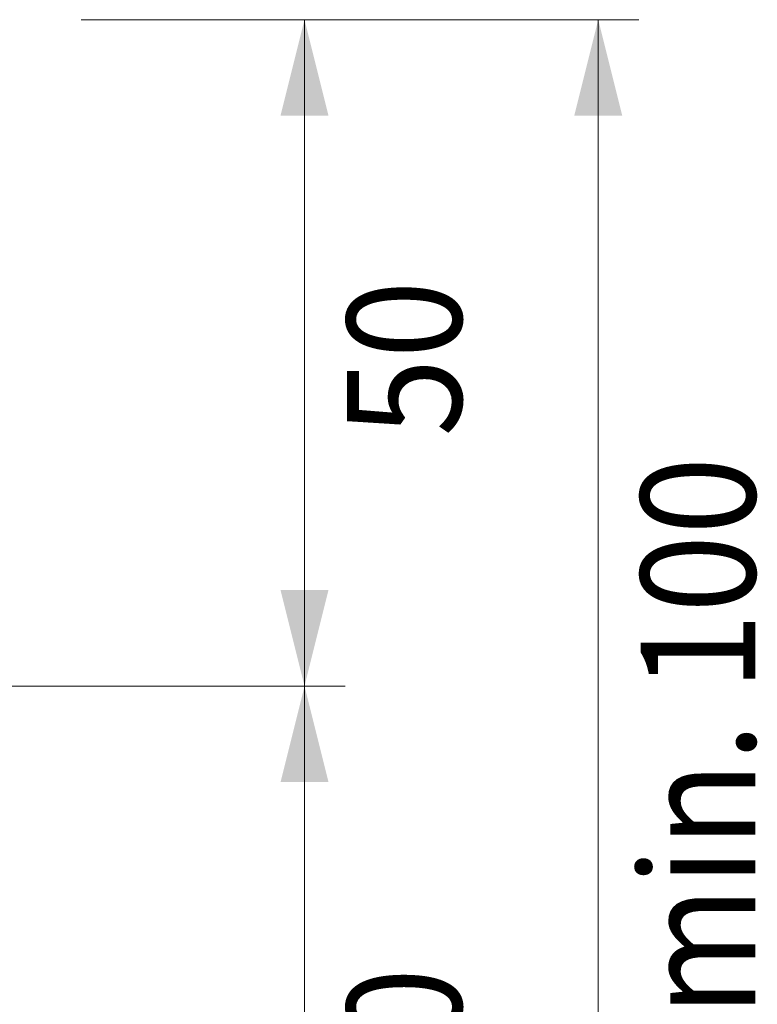
# Model space of a CAD drawing. Units: metres. Extents: x 685006.8 to 685038, y 244989.2 to 245013.8.
# Drawn here: x 685008.6 to 685008.8, y 244993.1 to 244993.5 of the extents above; entities that cross this region are included whole.
import ezdxf

# ---------------------------------------------------------------- set-up
doc = ezdxf.new("R2010")
doc.units = ezdxf.units.M
doc.header["$MEASUREMENT"] = 0
doc.linetypes.add('DGN Style 4', pattern=[0.570189, 0.285094, -0.142547, 0, -0.142547])
doc.layers.add('WVZ-PL-OFH-004', color=7, linetype='Continuous', lineweight=0)
doc.layers.add('WVZ-PL-OFH-013', color=7, linetype='DGN Style 4', lineweight=0)
doc.styles.add('1 50   200 3', font='arial.ttf', dxfattribs={"width": 0.9, "height": 0.25})

# ---------------------------------------------------------------- blocks, each defined once
blk = doc.blocks.new('*U482')
at = {"layer": 'WVZ-PL-OFH-004'}
for p, q in [((-0.13734, 0.25007), (0.07191, 0.25007)), ((-0.05356, 0.25007), (-0.05356, -0.24993)), ((0.05669, 0.25007), (0.05669, -0.24993)), ((-0.13734, 0.00007), (-0.03835, 0.00007))]:
    blk.add_line(p, q, dxfattribs=at)
at = {"layer": 'WVZ-PL-OFH-004', "color": 7, "linetype": 'Continuous', "lineweight": 0}
for points in [[(-0.04456, 0.21407), (-0.05356, 0.25007), (-0.06256, 0.21407)], [(0.06569, 0.21407), (0.05669, 0.25007), (0.04769, 0.21407)], [(-0.04456, -0.03593), (-0.05356, 0.00007), (-0.06256, -0.03593)]]:
    blk.add_solid(points, dxfattribs=at)
at = {"layer": 'WVZ-PL-OFH-004', "color": 7, "linetype": 'Continuous', "lineweight": 0, "extrusion": (0, 0, -1)}
blk.add_solid([(0.06256, 0.03607), (0.05356, 0.00007), (0.04456, 0.03607)], dxfattribs=at)
at = {"layer": 'WVZ-PL-OFH-004', "color": 7, "linetype": 'Continuous', "lineweight": 0, "char_height": 0.042998, "attachment_point": 1, "rotation": 90, "line_spacing_factor": 0.6, "style": '1 50   200 3'}
for s, insert in [('\\fArial|b1|i0|c00|p39;\\H1x;\\W0.9;\\T1.065;50', (-0.03763, 0.09365)), ('\\fArial|b1|i0|c00|p39;\\H1x;\\W0.9;\\T1.065;min. 100', (0.07263, -0.12389)), ('\\fArial|b1|i0|c00|p39;\\H1x;\\W0.9;\\T1.065;50', (-0.03763, -0.16424))]:
    blk.add_mtext(s, dxfattribs=dict(at, insert=insert))
blk = doc.blocks.new('*U498')
at = {"layer": 'WVZ-PL-OFH-013'}
blk.add_line((-0.11335, 0.00007), (0.11266, 0.00007), dxfattribs=at)

msp = doc.modelspace()

# ---------------------------------------------------------------- block references
at = {"layer": 'WVZ-PL-OFH-004', "color": 7, "linetype": 'Continuous', "lineweight": 0}
msp.add_blockref('*U482', (685008.7195, 244993.2035), dxfattribs=at)
at = {"layer": 'WVZ-PL-OFH-013'}
msp.add_blockref('*U498', (685008.4695, 244993.2035), dxfattribs=at)

doc.saveas('drawing.dxf')
